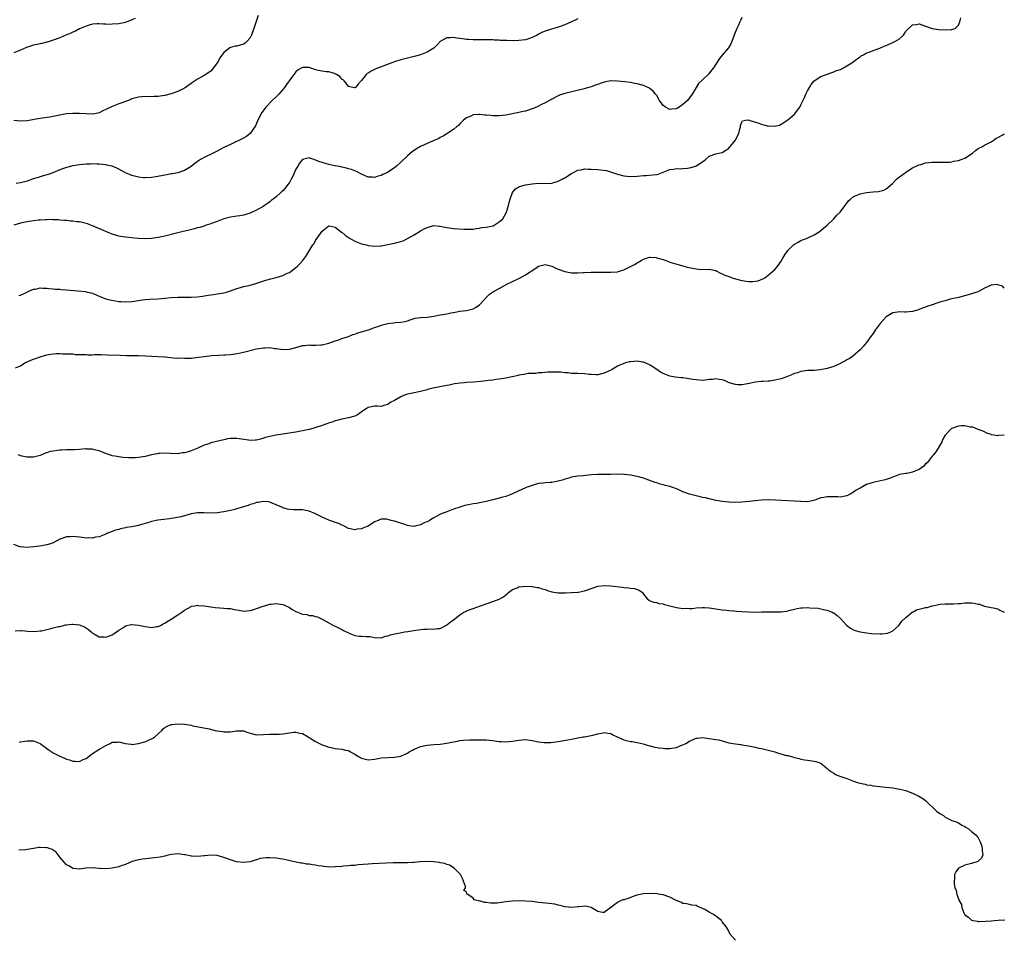
# Model space of a CAD drawing. Units: inches. Extents: x 2592000 to 2595000, y 1530000 to 1533000.
# Drawn here: x 2593843 to 2594143, y 1530954 to 1531234 of the extents above; entities that cross this region are included whole.
import ezdxf

# ---------------------------------------------------------------- set-up
doc = ezdxf.new("R2010")
doc.units = ezdxf.units.IN
doc.header["$MEASUREMENT"] = 0
doc.layers.add('LD25921530_10ft', color=41, linetype='Continuous')

msp = doc.modelspace()

# ---------------------------------------------------------------- linework, layer by layer
at = {"layer": 'LD25921530_10ft'}
for points, elevation in [([(2593915.47, 1531235), (2593915, 1531233.45), (2593914.19, 1531231), (2593913.86, 1531230.14), (2593913.46, 1531229), (2593913, 1531228.13), (2593912.02, 1531227), (2593911.47, 1531226.53), (2593911, 1531226.18), (2593909, 1531225.63), (2593908.45, 1531225.55), (2593907, 1531225.2), (2593906.86, 1531225.14), (2593905, 1531223.71), (2593903.9, 1531222.1), (2593903.29, 1531221), (2593903, 1531220.56), (2593901.89, 1531219), (2593901.49, 1531218.51), (2593901, 1531218), (2593899, 1531216.63), (2593898.13, 1531216.13), (2593897, 1531215.55), (2593895.45, 1531214.55), (2593895, 1531214.19), (2593893.35, 1531213), (2593893, 1531212.79), (2593891, 1531211.81), (2593889, 1531211.07), (2593887, 1531210.56), (2593885.61, 1531210.39), (2593885, 1531210.26), (2593883.74, 1531210.26), (2593883, 1531210.18), (2593881.78, 1531210.22), (2593879.86, 1531210.14), (2593879, 1531210.05), (2593878.14, 1531209.86), (2593877, 1531209.5), (2593876.64, 1531209.36), (2593875.86, 1531209), (2593875, 1531208.69), (2593874.54, 1531208.54), (2593873, 1531208), (2593871, 1531207.25), (2593869, 1531206.29), (2593868.08, 1531205.92), (2593867, 1531205.31), (2593865.65, 1531205), (2593865, 1531204.88), (2593863, 1531204.92), (2593861.04, 1531205.04), (2593859, 1531205.1), (2593857, 1531204.98), (2593855, 1531204.59), (2593853, 1531204.13), (2593851.96, 1531203.96), (2593849.62, 1531203.62), (2593849, 1531203.57), (2593847.2, 1531203.2), (2593846.11, 1531203), (2593845, 1531202.82), (2593843, 1531202.74), (2593841, 1531202.93)], 7960), ([(2594063, 1531234.29), (2594062.57, 1531233.43), (2594062.35, 1531233), (2594061.8, 1531231.8), (2594061.4, 1531231), (2594060.74, 1531229.26), (2594060.67, 1531229), (2594059.93, 1531227), (2594059.65, 1531226.35), (2594058.89, 1531225.11), (2594057, 1531222.82), (2594056.2, 1531221.8), (2594055, 1531220.1), (2594054.3, 1531219), (2594053.76, 1531218.24), (2594052.87, 1531217.13), (2594051, 1531215.29), (2594049.79, 1531214.21), (2594049, 1531212.98), (2594047.85, 1531211), (2594047, 1531209.8), (2594046.64, 1531209.36), (2594046.39, 1531209), (2594045, 1531207.78), (2594043.82, 1531207), (2594043.32, 1531206.68), (2594043, 1531206.5), (2594041.63, 1531206.37), (2594041, 1531206.27), (2594039.67, 1531207), (2594039.28, 1531207.28), (2594039, 1531207.55), (2594037.85, 1531209), (2594037, 1531210.52), (2594036.59, 1531211), (2594035.92, 1531211.92), (2594035, 1531212.63), (2594034.77, 1531212.77), (2594033, 1531213.56), (2594031, 1531214.11), (2594030.23, 1531214.23), (2594029, 1531214.48), (2594027.28, 1531214.72), (2594025, 1531214.96), (2594023, 1531214.98), (2594021, 1531214.65), (2594018.29, 1531213.71), (2594017, 1531213.2), (2594016.34, 1531213), (2594014.51, 1531212.5), (2594009, 1531211.16), (2594007.38, 1531210.62), (2594007, 1531210.46), (2594005, 1531209.44), (2594004.74, 1531209.26), (2594003, 1531208.31), (2594001.67, 1531207.67), (2594001, 1531207.31), (2593999.41, 1531206.59), (2593999, 1531206.45), (2593997, 1531205.8), (2593996.33, 1531205.67), (2593995, 1531205.37), (2593991, 1531204.6), (2593989, 1531204.38), (2593987, 1531204.4), (2593986.45, 1531204.45), (2593985, 1531204.6), (2593984.61, 1531204.61), (2593983, 1531204.78), (2593982.73, 1531204.73), (2593981, 1531204.63), (2593980.28, 1531204.28), (2593979, 1531203.77), (2593978.07, 1531203), (2593977, 1531201.97), (2593976.55, 1531201.45), (2593975.98, 1531201), (2593975, 1531200.15), (2593971.87, 1531198.13), (2593971, 1531197.74), (2593970.53, 1531197.47), (2593968.68, 1531196.68), (2593967, 1531195.93), (2593965, 1531195), (2593963.74, 1531194.26), (2593963, 1531193.8), (2593962.54, 1531193.46), (2593961, 1531192.17), (2593959, 1531190.23), (2593957.65, 1531189), (2593957, 1531188.48), (2593955, 1531187.16), (2593954.69, 1531187), (2593953.52, 1531186.48), (2593953, 1531186.2), (2593952.02, 1531185.98), (2593951, 1531185.58), (2593950.33, 1531185.67), (2593949, 1531185.68), (2593947, 1531186.62), (2593945.43, 1531187.43), (2593945, 1531187.54), (2593943.96, 1531187.96), (2593943, 1531188.15), (2593942.39, 1531188.39), (2593941, 1531188.66), (2593940.76, 1531188.76), (2593939, 1531189.12), (2593938.87, 1531189.13), (2593937, 1531189.55), (2593936.27, 1531189.73), (2593935, 1531190.09), (2593934.32, 1531190.32), (2593933, 1531190.86), (2593932.52, 1531191), (2593931.39, 1531191.39), (2593931, 1531191.6), (2593929, 1531191.03), (2593928.06, 1531189.94), (2593927.56, 1531189), (2593927, 1531188.08), (2593926.05, 1531185.95), (2593925.54, 1531185), (2593925, 1531184.06), (2593924.22, 1531183), (2593923.74, 1531182.26), (2593923, 1531181.52), (2593922.73, 1531181.27), (2593922.38, 1531181), (2593921, 1531179.7), (2593920.06, 1531179), (2593919.49, 1531178.51), (2593919, 1531178.15), (2593918.35, 1531177.65), (2593917.38, 1531177), (2593917, 1531176.76), (2593915, 1531175.6), (2593913.65, 1531175), (2593913, 1531174.67), (2593911, 1531174.06), (2593909.9, 1531173.9), (2593909, 1531173.75), (2593908.38, 1531173.62), (2593907, 1531173.45), (2593906.67, 1531173.33), (2593905, 1531172.94), (2593903, 1531172.19), (2593901.74, 1531171.74), (2593901, 1531171.44), (2593899.63, 1531171), (2593899.17, 1531170.83), (2593897.65, 1531170.35), (2593897, 1531170.19), (2593896.08, 1531169.92), (2593894.48, 1531169.52), (2593892.23, 1531169), (2593890.6, 1531168.6), (2593887, 1531167.66), (2593885, 1531167.22), (2593883, 1531166.93), (2593881, 1531166.82), (2593878.91, 1531166.91), (2593875, 1531167.38), (2593873.6, 1531167.6), (2593873, 1531167.71), (2593871.98, 1531167.98), (2593871, 1531168.28), (2593870.48, 1531168.48), (2593869, 1531169.07), (2593865, 1531170.85), (2593863.42, 1531171.42), (2593863, 1531171.55), (2593861, 1531172), (2593860.09, 1531172.09), (2593859, 1531172.26), (2593858.28, 1531172.28), (2593857, 1531172.42), (2593856.45, 1531172.45), (2593855, 1531172.59), (2593854.64, 1531172.64), (2593853, 1531172.7), (2593852.73, 1531172.73), (2593851, 1531172.66), (2593850.67, 1531172.67), (2593849, 1531172.52), (2593848.5, 1531172.5), (2593847, 1531172.34), (2593845, 1531172.06), (2593843, 1531171.62), (2593841, 1531171)], 7940), ([(2593878.01, 1531233.99), (2593877, 1531233.6), (2593876.59, 1531233.41), (2593875.47, 1531233), (2593875, 1531232.85), (2593873, 1531232.42), (2593871, 1531232.26), (2593870.24, 1531232.24), (2593869, 1531232.31), (2593868.31, 1531232.31), (2593867, 1531232.44), (2593866.37, 1531232.37), (2593865, 1531232.26), (2593863.99, 1531231.99), (2593863, 1531231.68), (2593861, 1531230.89), (2593859.78, 1531230.22), (2593859, 1531229.91), (2593858.4, 1531229.6), (2593856.88, 1531229), (2593855, 1531228.19), (2593853, 1531227.46), (2593851.14, 1531226.86), (2593851, 1531226.84), (2593849.56, 1531226.44), (2593849, 1531226.36), (2593847, 1531225.86), (2593846.33, 1531225.67), (2593844.85, 1531225.15), (2593843, 1531224.36), (2593841, 1531223.57)], 7970), ([(2594013, 1531233.94), (2594012.38, 1531233.62), (2594011.07, 1531233), (2594009, 1531232.08), (2594007.58, 1531231.58), (2594007, 1531231.35), (2594003.58, 1531230.42), (2594003, 1531230.22), (2594002.16, 1531229.84), (2594001, 1531229.27), (2594000.51, 1531229), (2593999, 1531228.23), (2593997.87, 1531227.87), (2593997, 1531227.57), (2593995, 1531227.29), (2593993.25, 1531227.25), (2593991.29, 1531227.29), (2593989.36, 1531227.36), (2593989, 1531227.4), (2593987.47, 1531227.47), (2593987, 1531227.52), (2593985, 1531227.57), (2593983.56, 1531227.56), (2593983, 1531227.51), (2593981.55, 1531227.55), (2593981, 1531227.51), (2593979.64, 1531227.64), (2593979, 1531227.67), (2593977.82, 1531227.82), (2593977, 1531227.97), (2593976.02, 1531228.02), (2593975, 1531228.25), (2593974.1, 1531228.1), (2593973, 1531228.16), (2593971, 1531227.02), (2593970.04, 1531225.96), (2593969, 1531225), (2593967, 1531223.76), (2593965, 1531223), (2593963, 1531222.47), (2593961, 1531221.97), (2593959, 1531221.42), (2593957, 1531220.78), (2593952.16, 1531219), (2593951.34, 1531218.66), (2593951, 1531218.46), (2593949.98, 1531218.02), (2593949, 1531217.34), (2593948.76, 1531217.24), (2593948.41, 1531217), (2593947, 1531215.14), (2593946.85, 1531215), (2593945.97, 1531214.03), (2593945.17, 1531213), (2593945, 1531212.87), (2593944.88, 1531212.88), (2593944.32, 1531213), (2593943, 1531213.32), (2593942.36, 1531214.36), (2593941.67, 1531215), (2593941.35, 1531215.35), (2593941, 1531215.53), (2593940.35, 1531216.35), (2593939.35, 1531217), (2593939, 1531217.19), (2593938.77, 1531217.23), (2593937, 1531217.79), (2593936.2, 1531217.8), (2593935, 1531217.99), (2593933.77, 1531218.23), (2593933, 1531218.43), (2593931, 1531219.05), (2593929.12, 1531219.12), (2593929, 1531219.14), (2593927.64, 1531218.36), (2593927, 1531217.76), (2593926.66, 1531217.34), (2593924.96, 1531215), (2593924.12, 1531213.88), (2593923.53, 1531213), (2593923, 1531212.37), (2593921.8, 1531211), (2593921.4, 1531210.6), (2593921, 1531210.18), (2593919.77, 1531209), (2593917.82, 1531207), (2593917, 1531205.91), (2593916.63, 1531205.37), (2593915.41, 1531203), (2593914.66, 1531201.34), (2593913.03, 1531198.97), (2593911.92, 1531198.08), (2593911, 1531197.6), (2593907, 1531195.66), (2593905, 1531194.66), (2593902.58, 1531193.42), (2593901.71, 1531193), (2593899, 1531191.63), (2593897.85, 1531191), (2593897.33, 1531190.67), (2593896.16, 1531189.84), (2593895, 1531188.96), (2593893, 1531187.69), (2593891, 1531187), (2593889.3, 1531186.7), (2593889, 1531186.66), (2593887.61, 1531186.39), (2593887, 1531186.3), (2593885.96, 1531186.04), (2593884.29, 1531185.71), (2593883, 1531185.51), (2593881, 1531185.41), (2593880.53, 1531185.47), (2593879, 1531185.61), (2593878.14, 1531185.86), (2593877, 1531186.13), (2593875.01, 1531187.01), (2593873, 1531188.12), (2593872.4, 1531188.4), (2593870.97, 1531188.97), (2593869.34, 1531189.34), (2593869, 1531189.4), (2593867, 1531189.62), (2593866.37, 1531189.63), (2593865, 1531189.68), (2593864.36, 1531189.64), (2593863, 1531189.61), (2593861, 1531189.43), (2593859, 1531189.13), (2593857, 1531188.64), (2593856.41, 1531188.41), (2593855, 1531187.9), (2593852.85, 1531187), (2593851.48, 1531186.52), (2593849.96, 1531186.04), (2593848.41, 1531185.59), (2593846.9, 1531185.1), (2593846.63, 1531185), (2593845, 1531184.49), (2593844.23, 1531184.23), (2593843, 1531183.9), (2593841.73, 1531183.73)], 7950), ([(2593842.47, 1531149.53), (2593843, 1531149.72), (2593843.91, 1531150.09), (2593845.76, 1531151), (2593847, 1531151.5), (2593847.56, 1531151.56), (2593849, 1531151.89), (2593849.78, 1531151.78), (2593851, 1531151.86), (2593851.69, 1531151.69), (2593853, 1531151.66), (2593853.55, 1531151.55), (2593855, 1531151.47), (2593855.42, 1531151.41), (2593857, 1531151.31), (2593860.45, 1531151), (2593862.78, 1531150.78), (2593863, 1531150.73), (2593863.4, 1531150.6), (2593865, 1531150.26), (2593866.33, 1531149.67), (2593867, 1531149.41), (2593868.7, 1531148.7), (2593869, 1531148.58), (2593870.24, 1531148.24), (2593871.91, 1531147.91), (2593873, 1531147.77), (2593873.71, 1531147.71), (2593875, 1531147.63), (2593877, 1531147.78), (2593879, 1531148.09), (2593880.26, 1531148.26), (2593881, 1531148.33), (2593882.44, 1531148.44), (2593885, 1531148.57), (2593887, 1531148.73), (2593889, 1531148.95), (2593891, 1531149.08), (2593895, 1531149.03), (2593896.84, 1531149.16), (2593898.58, 1531149.42), (2593899, 1531149.51), (2593900.28, 1531149.72), (2593901, 1531149.83), (2593901.89, 1531149.89), (2593903, 1531150.05), (2593903.79, 1531150.21), (2593905, 1531150.39), (2593905.49, 1531150.51), (2593907.01, 1531150.99), (2593909, 1531151.74), (2593910.05, 1531152.05), (2593911, 1531152.29), (2593912.66, 1531152.66), (2593913, 1531152.71), (2593914.8, 1531153.2), (2593917.79, 1531154.21), (2593919.33, 1531154.67), (2593921, 1531155.11), (2593923, 1531155.71), (2593924.35, 1531156.35), (2593925, 1531156.63), (2593925.54, 1531157), (2593927, 1531158.07), (2593927.49, 1531158.51), (2593927.93, 1531159), (2593929, 1531160.11), (2593930.23, 1531161.77), (2593930.94, 1531163), (2593932.18, 1531165), (2593932.52, 1531165.48), (2593933, 1531166.3), (2593935, 1531169.17), (2593936.01, 1531169.99), (2593937, 1531170.85), (2593937.17, 1531170.83), (2593939, 1531170.43), (2593940.93, 1531168.93), (2593941, 1531168.89), (2593942, 1531168), (2593943.2, 1531167.2), (2593943.58, 1531167), (2593945, 1531166.13), (2593947, 1531165.35), (2593948.52, 1531165), (2593949, 1531164.87), (2593951, 1531164.66), (2593952.74, 1531164.74), (2593953, 1531164.77), (2593955, 1531165.11), (2593956.53, 1531165.47), (2593957, 1531165.54), (2593957.75, 1531165.76), (2593959, 1531166.07), (2593959.72, 1531166.28), (2593961.05, 1531166.95), (2593963, 1531168.1), (2593965, 1531169.33), (2593966.13, 1531169.87), (2593967, 1531170.36), (2593969, 1531170.92), (2593970.74, 1531170.74), (2593971, 1531170.73), (2593973, 1531170.29), (2593975, 1531170.03), (2593978.17, 1531169.83), (2593979, 1531169.76), (2593980.18, 1531169.82), (2593981, 1531169.82), (2593981.98, 1531170.02), (2593983, 1531170.12), (2593983.71, 1531170.29), (2593985, 1531170.43), (2593985.46, 1531170.54), (2593987, 1531170.83), (2593987.13, 1531170.87), (2593987.41, 1531171), (2593989, 1531171.99), (2593990.04, 1531173), (2593991.18, 1531175), (2593991.83, 1531177), (2593992.06, 1531177.94), (2593992.3, 1531179), (2593993, 1531181), (2593993.91, 1531182.09), (2593995.18, 1531182.82), (2593997, 1531183.35), (2593999, 1531183.66), (2594001, 1531183.78), (2594003, 1531183.76), (2594005, 1531183.87), (2594007, 1531184.41), (2594008.15, 1531185), (2594008.69, 1531185.31), (2594009, 1531185.47), (2594011, 1531186.74), (2594013, 1531187.78), (2594013.92, 1531187.92), (2594015, 1531188.16), (2594016.1, 1531188.1), (2594017, 1531188.1), (2594019, 1531187.97), (2594019.94, 1531187.94), (2594021.71, 1531187.71), (2594023.23, 1531187.23), (2594023.79, 1531187), (2594025, 1531186.56), (2594027, 1531186.03), (2594029, 1531185.89), (2594031, 1531186.01), (2594033, 1531186.17), (2594033.8, 1531186.2), (2594035.68, 1531186.32), (2594037, 1531186.52), (2594037.4, 1531186.6), (2594039, 1531187.16), (2594041, 1531188.02), (2594042.09, 1531188.09), (2594043, 1531188.33), (2594044.2, 1531188.2), (2594045, 1531188.3), (2594046.39, 1531188.39), (2594047, 1531188.46), (2594048.95, 1531189.05), (2594049.31, 1531189.31), (2594051, 1531190.38), (2594051.4, 1531190.6), (2594051.88, 1531191), (2594053, 1531192.05), (2594055, 1531192.77), (2594056.85, 1531193.15), (2594057, 1531193.21), (2594058.1, 1531193.9), (2594059, 1531194.52), (2594059.21, 1531194.79), (2594059.42, 1531195), (2594061, 1531196.89), (2594061.07, 1531197), (2594062.03, 1531199), (2594062.4, 1531200.4), (2594062.53, 1531201), (2594062.56, 1531201.44), (2594063, 1531202.47), (2594063.18, 1531202.82), (2594064.12, 1531203), (2594065, 1531203.12), (2594065.08, 1531203.08), (2594067.79, 1531202.21), (2594069, 1531201.79), (2594070.64, 1531201.36), (2594071, 1531201.31), (2594072.82, 1531201.18), (2594074.44, 1531201.56), (2594075, 1531201.8), (2594077, 1531203.09), (2594079, 1531204.86), (2594079.13, 1531205), (2594079.95, 1531206.05), (2594080.64, 1531207), (2594081, 1531207.67), (2594082.09, 1531209.91), (2594082.51, 1531211), (2594083, 1531211.97), (2594083.58, 1531213), (2594084.11, 1531213.89), (2594085.04, 1531215), (2594087, 1531216.36), (2594089, 1531217.05), (2594090.42, 1531217.58), (2594091, 1531217.73), (2594091.86, 1531218.14), (2594093, 1531218.52), (2594093.3, 1531218.7), (2594093.95, 1531219), (2594095, 1531219.57), (2594096.54, 1531220.54), (2594097.22, 1531221), (2594098.2, 1531221.8), (2594099, 1531222.38), (2594099.38, 1531222.62), (2594100.02, 1531223), (2594101, 1531223.55), (2594101.81, 1531223.81), (2594103, 1531224.25), (2594105, 1531224.95), (2594106.4, 1531225.6), (2594107, 1531225.84), (2594109.2, 1531226.8), (2594109.6, 1531227), (2594111, 1531227.85), (2594112.23, 1531229), (2594112.56, 1531229.44), (2594113, 1531230.15), (2594113.39, 1531230.61), (2594115, 1531232.13), (2594116.23, 1531232.23), (2594117, 1531232.36), (2594119, 1531231.74), (2594121, 1531230.98), (2594123, 1531230.67), (2594125, 1531230.6), (2594126.71, 1531230.71), (2594127, 1531230.7), (2594127.26, 1531230.74), (2594128.01, 1531231), (2594129, 1531231.99), (2594129.45, 1531233), (2594129.72, 1531234.28)], 7930), ([(2593841.49, 1531127.49), (2593843, 1531128.18), (2593844.34, 1531129), (2593844.77, 1531129.23), (2593845, 1531129.31), (2593846.13, 1531129.87), (2593847, 1531130.14), (2593847.61, 1531130.39), (2593849.29, 1531131), (2593851, 1531131.45), (2593851.58, 1531131.58), (2593853, 1531131.8), (2593853.85, 1531131.85), (2593855, 1531131.88), (2593855.84, 1531131.84), (2593857, 1531131.83), (2593857.75, 1531131.75), (2593859, 1531131.75), (2593859.64, 1531131.64), (2593861, 1531131.64), (2593861.55, 1531131.55), (2593863, 1531131.55), (2593863.52, 1531131.52), (2593865, 1531131.53), (2593865.56, 1531131.56), (2593867, 1531131.56), (2593867.59, 1531131.59), (2593869.54, 1531131.54), (2593873.36, 1531131.36), (2593875.33, 1531131.33), (2593877, 1531131.33), (2593879, 1531131.26), (2593881.16, 1531131.16), (2593885, 1531131.02), (2593887, 1531130.87), (2593887.13, 1531130.87), (2593890.52, 1531130.52), (2593891.46, 1531130.54), (2593893, 1531130.47), (2593895, 1531130.52), (2593897.27, 1531130.73), (2593899, 1531131), (2593901.29, 1531131.29), (2593903.43, 1531131.43), (2593905, 1531131.46), (2593905.52, 1531131.52), (2593907, 1531131.6), (2593907.73, 1531131.73), (2593909, 1531131.88), (2593910.14, 1531132.14), (2593911, 1531132.28), (2593915, 1531133.3), (2593916.43, 1531133.57), (2593917, 1531133.65), (2593917.64, 1531133.64), (2593919, 1531133.68), (2593920.53, 1531133.47), (2593921, 1531133.39), (2593923, 1531133.09), (2593925, 1531133.21), (2593927, 1531133.77), (2593927.99, 1531134.01), (2593929, 1531134.34), (2593929.64, 1531134.36), (2593931, 1531134.53), (2593931.52, 1531134.48), (2593933, 1531134.46), (2593934.54, 1531134.54), (2593935, 1531134.54), (2593935.36, 1531134.64), (2593937.02, 1531135), (2593939, 1531135.78), (2593940.09, 1531136.09), (2593941, 1531136.44), (2593943, 1531137.07), (2593944.34, 1531137.66), (2593945, 1531137.83), (2593945.85, 1531138.15), (2593947, 1531138.47), (2593947.4, 1531138.6), (2593948.76, 1531139), (2593949.12, 1531139.12), (2593951, 1531139.84), (2593952.28, 1531140.28), (2593953, 1531140.55), (2593955, 1531141.03), (2593956.78, 1531141.22), (2593957.34, 1531141.34), (2593959, 1531141.44), (2593960.34, 1531141.66), (2593961, 1531141.9), (2593961.86, 1531142.14), (2593963, 1531142.54), (2593963.38, 1531142.62), (2593965, 1531142.9), (2593967, 1531143.02), (2593969, 1531143.26), (2593971, 1531143.66), (2593971.77, 1531143.77), (2593973, 1531144.04), (2593974.26, 1531144.26), (2593975, 1531144.42), (2593977, 1531144.79), (2593978.96, 1531145.04), (2593980.61, 1531145.39), (2593981, 1531145.49), (2593981.98, 1531146.02), (2593983, 1531146.7), (2593983.3, 1531147), (2593984.98, 1531149.02), (2593986.02, 1531149.98), (2593987.24, 1531150.76), (2593989, 1531151.71), (2593991.33, 1531153), (2593993, 1531153.85), (2593995.13, 1531154.87), (2593997, 1531155.84), (2594000.11, 1531157.89), (2594001, 1531158.53), (2594001.36, 1531158.64), (2594003, 1531159.07), (2594005, 1531158.51), (2594005.99, 1531157.99), (2594007, 1531157.56), (2594009, 1531156.86), (2594011, 1531156.53), (2594012.51, 1531156.51), (2594013, 1531156.52), (2594014.6, 1531156.6), (2594015, 1531156.64), (2594017, 1531156.7), (2594018.71, 1531156.71), (2594021, 1531156.66), (2594023, 1531156.65), (2594025, 1531156.84), (2594025.63, 1531157), (2594027, 1531157.45), (2594029, 1531158.38), (2594030.21, 1531159), (2594031, 1531159.55), (2594032.24, 1531160.24), (2594033, 1531160.7), (2594034.77, 1531161.23), (2594035, 1531161.24), (2594036.88, 1531161.12), (2594037, 1531161.11), (2594037.39, 1531161), (2594039, 1531160.51), (2594040.12, 1531160.12), (2594041, 1531159.79), (2594043.13, 1531159.13), (2594045, 1531158.63), (2594046.26, 1531158.26), (2594049, 1531157.7), (2594050.45, 1531157.55), (2594051, 1531157.56), (2594052.51, 1531157.49), (2594053, 1531157.58), (2594053.52, 1531157.52), (2594055, 1531157.18), (2594055.37, 1531157), (2594056.42, 1531156.42), (2594057, 1531156.2), (2594057.76, 1531155.76), (2594059, 1531155.35), (2594059.25, 1531155.25), (2594060.03, 1531155), (2594061, 1531154.7), (2594061.4, 1531154.6), (2594063, 1531154.13), (2594065, 1531153.81), (2594066.17, 1531153.83), (2594067, 1531153.92), (2594067.91, 1531154.09), (2594069.35, 1531154.65), (2594069.94, 1531155), (2594071, 1531155.79), (2594072.45, 1531157), (2594073, 1531157.51), (2594073.71, 1531158.29), (2594075, 1531160.05), (2594075.5, 1531161), (2594076.06, 1531161.94), (2594076.77, 1531163), (2594077, 1531163.27), (2594078.73, 1531165), (2594079, 1531165.2), (2594080.12, 1531165.88), (2594081, 1531166.32), (2594081.46, 1531166.54), (2594082.67, 1531167), (2594085, 1531168.09), (2594086.5, 1531169), (2594087, 1531169.35), (2594087.88, 1531170.12), (2594089, 1531171.03), (2594091, 1531172.92), (2594091.97, 1531174.03), (2594092.94, 1531175), (2594094.64, 1531177.36), (2594095.51, 1531178.49), (2594096.05, 1531179), (2594097, 1531179.72), (2594098.17, 1531180.17), (2594099, 1531180.55), (2594101, 1531180.97), (2594103, 1531181.2), (2594104.68, 1531181.32), (2594106.27, 1531181.73), (2594107, 1531182.1), (2594107.51, 1531182.49), (2594109, 1531183.88), (2594110.15, 1531185), (2594110.59, 1531185.41), (2594111.74, 1531186.26), (2594112.81, 1531187), (2594113, 1531187.16), (2594115, 1531188.54), (2594116.69, 1531189.31), (2594117, 1531189.43), (2594117.57, 1531189.57), (2594119, 1531189.98), (2594121, 1531190.27), (2594123, 1531190.26), (2594125, 1531190.19), (2594126.26, 1531190.26), (2594127, 1531190.33), (2594127.51, 1531190.49), (2594129, 1531190.7), (2594129.83, 1531191), (2594131, 1531191.48), (2594133.25, 1531193), (2594134.16, 1531193.84), (2594135, 1531194.44), (2594136.37, 1531195), (2594137, 1531195.38), (2594139, 1531196.42), (2594139.88, 1531197), (2594140.49, 1531197.51), (2594141, 1531197.72), (2594142.58, 1531198.58), (2594143, 1531198.86)], 7920), ([(2594143, 1531151.8), (2594142.46, 1531152.46), (2594141, 1531152.88), (2594140.9, 1531152.9), (2594139, 1531152.68), (2594137, 1531151.78), (2594135.16, 1531150.84), (2594135, 1531150.73), (2594134.58, 1531150.58), (2594133, 1531150.05), (2594129.14, 1531149), (2594127, 1531148.53), (2594126.46, 1531148.46), (2594125, 1531148), (2594123.64, 1531147.64), (2594123, 1531147.4), (2594121.78, 1531147), (2594121.22, 1531146.78), (2594121, 1531146.73), (2594119.72, 1531146.28), (2594119, 1531146.01), (2594118.21, 1531145.79), (2594117, 1531145.27), (2594116.78, 1531145.22), (2594116.1, 1531145), (2594115, 1531144.68), (2594113, 1531144.51), (2594112.51, 1531144.51), (2594111, 1531144.57), (2594110.46, 1531144.46), (2594109, 1531144.26), (2594107, 1531143.03), (2594106, 1531142), (2594105.18, 1531141), (2594103.61, 1531139), (2594103, 1531138.03), (2594102.21, 1531137), (2594101, 1531135.27), (2594099.96, 1531134.04), (2594099.02, 1531133), (2594096.73, 1531131), (2594095.68, 1531130.32), (2594095, 1531129.98), (2594094.4, 1531129.6), (2594093.26, 1531129), (2594093, 1531128.88), (2594091, 1531127.98), (2594089, 1531127.29), (2594086.87, 1531126.87), (2594085, 1531126.73), (2594083.31, 1531126.69), (2594083, 1531126.67), (2594081, 1531126.42), (2594079.97, 1531126.03), (2594079, 1531125.77), (2594077.22, 1531125), (2594075, 1531124.22), (2594073, 1531123.72), (2594071.48, 1531123.48), (2594071, 1531123.43), (2594069.32, 1531123.32), (2594069, 1531123.32), (2594067, 1531123.13), (2594065.26, 1531122.74), (2594063.6, 1531122.4), (2594063, 1531122.32), (2594061.62, 1531122.38), (2594061, 1531122.43), (2594059.12, 1531123), (2594057.66, 1531123.66), (2594057, 1531123.87), (2594056.02, 1531124.02), (2594055, 1531124.13), (2594054.01, 1531124.01), (2594053, 1531123.93), (2594051.74, 1531123.74), (2594051, 1531123.68), (2594049, 1531123.82), (2594048.02, 1531124.02), (2594046.28, 1531124.28), (2594045, 1531124.43), (2594044.46, 1531124.46), (2594042.65, 1531124.65), (2594041, 1531125), (2594039, 1531125.77), (2594038.2, 1531126.2), (2594037, 1531127.03), (2594035, 1531128.34), (2594034.57, 1531128.57), (2594033, 1531129.26), (2594032.7, 1531129.3), (2594031, 1531129.58), (2594029, 1531129.4), (2594028.66, 1531129.34), (2594027.49, 1531129), (2594027, 1531128.88), (2594025, 1531127.99), (2594023.45, 1531127), (2594023, 1531126.77), (2594021, 1531125.85), (2594019, 1531125.41), (2594018.59, 1531125.41), (2594017, 1531125.51), (2594016.47, 1531125.53), (2594015, 1531125.7), (2594013, 1531125.76), (2594012.17, 1531125.83), (2594011, 1531125.81), (2594010.01, 1531125.99), (2594009, 1531126.01), (2594007.79, 1531126.21), (2594007, 1531126.22), (2594006.16, 1531126.16), (2594005, 1531126.22), (2594003.84, 1531126.16), (2594002.01, 1531125.99), (2594001, 1531125.98), (2594000.17, 1531125.83), (2593999, 1531125.84), (2593997.78, 1531125.78), (2593997, 1531125.62), (2593996.52, 1531125.48), (2593995, 1531125.29), (2593994.79, 1531125.21), (2593993, 1531124.81), (2593992.78, 1531124.78), (2593991, 1531124.35), (2593990.3, 1531124.3), (2593989, 1531124.04), (2593987.98, 1531123.98), (2593987, 1531123.81), (2593985.67, 1531123.67), (2593985, 1531123.56), (2593983.38, 1531123.38), (2593981.19, 1531123.19), (2593979, 1531123.06), (2593978.28, 1531123), (2593977.12, 1531122.88), (2593975.39, 1531122.61), (2593973.72, 1531122.28), (2593973, 1531122.13), (2593970.36, 1531121.64), (2593968.7, 1531121.3), (2593967.52, 1531121), (2593967, 1531120.84), (2593965, 1531120.31), (2593963, 1531119.92), (2593961, 1531119.48), (2593959.61, 1531119), (2593959, 1531118.69), (2593957, 1531117.57), (2593955.72, 1531117), (2593955, 1531116.38), (2593954.15, 1531116.15), (2593953, 1531115.76), (2593951.84, 1531115.84), (2593951, 1531115.85), (2593949.54, 1531115.54), (2593949, 1531115.46), (2593948.37, 1531115), (2593947, 1531114.08), (2593946.38, 1531113.62), (2593945.5, 1531113), (2593945, 1531112.81), (2593943, 1531112.32), (2593941, 1531111.92), (2593939.49, 1531111.49), (2593939, 1531111.38), (2593938.05, 1531111), (2593937.25, 1531110.75), (2593935, 1531109.97), (2593932.78, 1531109.22), (2593932.1, 1531109), (2593931, 1531108.72), (2593929, 1531108.3), (2593927, 1531107.95), (2593921.01, 1531107.01), (2593919, 1531106.63), (2593917.73, 1531106.27), (2593916.2, 1531105.8), (2593915, 1531105.5), (2593914.56, 1531105.44), (2593913, 1531105.4), (2593912.55, 1531105.45), (2593909, 1531105.97), (2593908.02, 1531105.98), (2593907, 1531105.96), (2593906.17, 1531105.83), (2593905, 1531105.6), (2593901, 1531104.61), (2593900.39, 1531104.39), (2593899, 1531103.98), (2593897.06, 1531103.06), (2593895.57, 1531102.43), (2593895, 1531102.17), (2593893.83, 1531101.83), (2593893, 1531101.61), (2593892.44, 1531101.56), (2593891, 1531101.34), (2593888.63, 1531101.37), (2593887, 1531101.47), (2593885.42, 1531101.42), (2593885, 1531101.38), (2593884.7, 1531101.3), (2593883, 1531101.03), (2593881, 1531100.54), (2593879, 1531100.18), (2593878.12, 1531100.12), (2593877, 1531100.08), (2593876.09, 1531100.09), (2593874.23, 1531100.23), (2593873, 1531100.38), (2593872.45, 1531100.45), (2593871, 1531100.73), (2593870.78, 1531100.78), (2593869.27, 1531101.27), (2593867, 1531102.18), (2593865.43, 1531102.57), (2593865, 1531102.7), (2593863.25, 1531102.75), (2593863, 1531102.78), (2593862.78, 1531102.78), (2593861, 1531102.64), (2593859.45, 1531102.55), (2593857, 1531102.51), (2593855.53, 1531102.47), (2593855, 1531102.42), (2593854.29, 1531102.29), (2593853, 1531102.15), (2593852.03, 1531101.97), (2593851, 1531101.58), (2593850.54, 1531101.46), (2593849.5, 1531101), (2593849, 1531100.79), (2593847, 1531100.26), (2593846.27, 1531100.27), (2593845, 1531100.26), (2593844.42, 1531100.42), (2593843, 1531100.73), (2593842.81, 1531100.81), (2593842.25, 1531101)], 7910), ([(2594143, 1531107.02), (2594141.13, 1531106.87), (2594141, 1531106.84), (2594139.78, 1531107), (2594139.13, 1531107.13), (2594139, 1531107.18), (2594137.65, 1531107.65), (2594137, 1531107.99), (2594136.29, 1531108.29), (2594135, 1531108.73), (2594134.83, 1531108.83), (2594134.34, 1531109), (2594133.44, 1531109.44), (2594133, 1531109.45), (2594132.56, 1531109.44), (2594131, 1531109.84), (2594129.84, 1531109.84), (2594129, 1531109.72), (2594128.43, 1531109.57), (2594127, 1531109.08), (2594126.87, 1531109), (2594125.01, 1531106.99), (2594124.27, 1531105.73), (2594123.95, 1531105), (2594122.8, 1531103), (2594122.08, 1531101.92), (2594121.38, 1531101), (2594121, 1531100.56), (2594119.43, 1531098.57), (2594119, 1531098.22), (2594118.42, 1531097.58), (2594117, 1531096.56), (2594116.25, 1531096.25), (2594115, 1531095.69), (2594113.35, 1531095.35), (2594113, 1531095.31), (2594111.03, 1531094.97), (2594109, 1531094.19), (2594108.16, 1531093.84), (2594106.64, 1531093.36), (2594103, 1531092.56), (2594102.32, 1531092.32), (2594101, 1531091.91), (2594099, 1531090.87), (2594097.82, 1531090.18), (2594097, 1531089.6), (2594096, 1531089), (2594095, 1531088.46), (2594094.43, 1531088.43), (2594093, 1531088.1), (2594092.24, 1531088.24), (2594091, 1531088.17), (2594090.23, 1531088.23), (2594089, 1531088.19), (2594088.01, 1531088.01), (2594087, 1531087.86), (2594085.2, 1531087.2), (2594084.45, 1531087), (2594083, 1531086.71), (2594081, 1531086.74), (2594078.88, 1531086.88), (2594077, 1531086.96), (2594073.22, 1531087.22), (2594071, 1531087.25), (2594069, 1531087.15), (2594067, 1531086.97), (2594065.23, 1531086.77), (2594063, 1531086.58), (2594061, 1531086.48), (2594059, 1531086.55), (2594057, 1531086.77), (2594055.74, 1531087), (2594055, 1531087.12), (2594053.47, 1531087.47), (2594053, 1531087.54), (2594051.87, 1531087.87), (2594051, 1531088.01), (2594050.22, 1531088.22), (2594048.58, 1531088.58), (2594047, 1531089.02), (2594045, 1531089.76), (2594043.58, 1531090.42), (2594043, 1531090.65), (2594041.97, 1531091), (2594041, 1531091.36), (2594039.64, 1531091.64), (2594039, 1531091.85), (2594038.04, 1531092.04), (2594037, 1531092.42), (2594036.56, 1531092.56), (2594035.44, 1531093), (2594033, 1531093.85), (2594031.83, 1531094.17), (2594031, 1531094.43), (2594030.54, 1531094.54), (2594029, 1531094.82), (2594027.19, 1531095), (2594027, 1531095.02), (2594025.06, 1531095.06), (2594023, 1531095.05), (2594021, 1531095.02), (2594019.04, 1531094.96), (2594017.13, 1531094.87), (2594015.27, 1531094.73), (2594014.64, 1531094.64), (2594013, 1531094.5), (2594011, 1531094.16), (2594010.16, 1531093.84), (2594009, 1531093.57), (2594008.59, 1531093.41), (2594007, 1531092.98), (2594005, 1531092.6), (2594004.55, 1531092.55), (2594003, 1531092.43), (2594002.34, 1531092.34), (2594001, 1531092.22), (2593999.92, 1531091.92), (2593999, 1531091.7), (2593997.23, 1531091), (2593995.7, 1531090.3), (2593995, 1531090.04), (2593993, 1531089.16), (2593991, 1531088.34), (2593990.11, 1531088.11), (2593989, 1531087.78), (2593987, 1531087.3), (2593985, 1531086.77), (2593983.51, 1531086.49), (2593983, 1531086.34), (2593982.18, 1531086.18), (2593981, 1531086.03), (2593980.1, 1531085.9), (2593978.47, 1531085.53), (2593976.93, 1531085.07), (2593975, 1531084.43), (2593974.03, 1531084.03), (2593973, 1531083.67), (2593971.11, 1531082.89), (2593969.8, 1531082.2), (2593969, 1531081.82), (2593968.54, 1531081.46), (2593967.75, 1531081), (2593967, 1531080.62), (2593966.33, 1531080.33), (2593965, 1531079.63), (2593963.22, 1531079.22), (2593963, 1531079.15), (2593961.38, 1531079.38), (2593961, 1531079.41), (2593959.85, 1531079.85), (2593957, 1531080.8), (2593956.82, 1531080.82), (2593956.07, 1531081), (2593955, 1531081.3), (2593954.62, 1531081.38), (2593953, 1531081.39), (2593952.68, 1531081.32), (2593952.1, 1531081), (2593951, 1531080.53), (2593949, 1531079.27), (2593948.41, 1531079), (2593947.38, 1531078.62), (2593947, 1531078.43), (2593945.7, 1531078.3), (2593945, 1531078.09), (2593943.55, 1531078.45), (2593943, 1531078.54), (2593942.12, 1531079), (2593941.41, 1531079.41), (2593941, 1531079.54), (2593940.07, 1531080.07), (2593939, 1531080.38), (2593938.6, 1531080.6), (2593937, 1531081.13), (2593935, 1531082.01), (2593933, 1531083.05), (2593931, 1531083.87), (2593929, 1531084.23), (2593927, 1531084.24), (2593926.26, 1531084.26), (2593925, 1531084.33), (2593924.46, 1531084.46), (2593923, 1531084.86), (2593922.66, 1531085), (2593921, 1531085.79), (2593919.72, 1531086.28), (2593919, 1531086.58), (2593918.64, 1531086.64), (2593917, 1531086.78), (2593915.51, 1531086.49), (2593915, 1531086.44), (2593913.92, 1531086.08), (2593913, 1531085.84), (2593912.4, 1531085.6), (2593910.6, 1531085), (2593909, 1531084.49), (2593908.33, 1531084.33), (2593907, 1531083.99), (2593905, 1531083.58), (2593903, 1531083.31), (2593901, 1531083.26), (2593899, 1531083.34), (2593897.32, 1531083.32), (2593897, 1531083.3), (2593895, 1531082.99), (2593893.46, 1531082.54), (2593893, 1531082.43), (2593891.9, 1531082.1), (2593890.23, 1531081.77), (2593888.48, 1531081.52), (2593886.68, 1531081.32), (2593884.92, 1531081.08), (2593883, 1531080.65), (2593882.46, 1531080.46), (2593881, 1531080.06), (2593879.65, 1531079.65), (2593879, 1531079.48), (2593877, 1531079.09), (2593875.2, 1531078.8), (2593875, 1531078.74), (2593873.54, 1531078.46), (2593873, 1531078.27), (2593871.96, 1531078.04), (2593871, 1531077.64), (2593869.3, 1531077), (2593869, 1531076.84), (2593867, 1531076), (2593865.85, 1531075.85), (2593865, 1531075.59), (2593863.71, 1531075.71), (2593863, 1531075.62), (2593861.84, 1531075.84), (2593861, 1531075.88), (2593859, 1531076.12), (2593858.02, 1531076.02), (2593857, 1531076.01), (2593855.4, 1531075.4), (2593855, 1531075.27), (2593853, 1531074.22), (2593852.11, 1531073.89), (2593851, 1531073.53), (2593850.56, 1531073.44), (2593848.84, 1531073.16), (2593847, 1531072.94), (2593845, 1531072.79), (2593843, 1531072.95), (2593842.85, 1531073), (2593841, 1531073.68)], 7900), ([(2593841.34, 1531047.34), (2593843, 1531047.41), (2593843.4, 1531047.4), (2593845.21, 1531047.21), (2593847.11, 1531047.11), (2593849, 1531047.33), (2593849.39, 1531047.39), (2593851, 1531047.74), (2593851.99, 1531047.99), (2593853, 1531048.21), (2593854.64, 1531048.64), (2593855, 1531048.71), (2593856.88, 1531049.12), (2593857, 1531049.16), (2593858.67, 1531049.33), (2593859, 1531049.4), (2593861, 1531049.16), (2593861.42, 1531049), (2593862.51, 1531048.51), (2593863.73, 1531047.73), (2593864.52, 1531047), (2593865, 1531046.58), (2593865.82, 1531046.18), (2593867, 1531045.52), (2593868.51, 1531045.49), (2593869, 1531045.43), (2593871, 1531046.12), (2593871.52, 1531046.48), (2593872.31, 1531047), (2593873, 1531047.54), (2593874.39, 1531048.39), (2593875, 1531048.82), (2593876.77, 1531049.23), (2593877, 1531049.24), (2593879, 1531049.08), (2593881, 1531048.63), (2593882.46, 1531048.46), (2593883, 1531048.39), (2593884.63, 1531048.63), (2593885, 1531048.67), (2593885.7, 1531049), (2593886.53, 1531049.47), (2593887, 1531049.65), (2593887.77, 1531050.23), (2593889, 1531050.91), (2593891, 1531052.23), (2593892.23, 1531053), (2593893, 1531053.61), (2593895, 1531054.74), (2593895.19, 1531054.81), (2593896.17, 1531055), (2593897, 1531055.14), (2593897.11, 1531055.11), (2593899.01, 1531054.99), (2593901, 1531054.63), (2593902.41, 1531054.41), (2593903.69, 1531054.31), (2593905, 1531054.26), (2593905.88, 1531054.12), (2593907, 1531054.11), (2593908.18, 1531053.82), (2593909.65, 1531053.65), (2593911, 1531053.38), (2593913, 1531053.51), (2593914.16, 1531053.84), (2593915, 1531054.11), (2593917, 1531054.88), (2593917.37, 1531055), (2593919, 1531055.45), (2593919.47, 1531055.47), (2593921, 1531055.65), (2593923, 1531055.37), (2593923.26, 1531055.26), (2593925, 1531054.43), (2593925.86, 1531053.86), (2593927, 1531053.21), (2593927.48, 1531053), (2593929, 1531052.4), (2593930.27, 1531052.27), (2593931, 1531052.06), (2593932.04, 1531052.04), (2593933, 1531051.74), (2593933.62, 1531051.62), (2593935, 1531050.94), (2593937, 1531049.75), (2593938.44, 1531049), (2593939, 1531048.76), (2593940.14, 1531048.14), (2593941, 1531047.76), (2593941.49, 1531047.49), (2593943, 1531046.71), (2593943.46, 1531046.54), (2593945, 1531045.92), (2593946.25, 1531045.75), (2593947, 1531045.67), (2593948.39, 1531045.61), (2593949, 1531045.66), (2593949.63, 1531045.63), (2593951, 1531045.35), (2593953, 1531045.25), (2593954.31, 1531045.69), (2593955, 1531045.84), (2593955.86, 1531046.14), (2593957, 1531046.45), (2593958.74, 1531046.74), (2593960.13, 1531047), (2593961.14, 1531047.14), (2593963.57, 1531047.57), (2593965.88, 1531047.88), (2593967, 1531047.87), (2593967.95, 1531047.95), (2593969, 1531047.82), (2593970.03, 1531048.03), (2593971, 1531048.06), (2593972.9, 1531049.1), (2593973, 1531049.17), (2593974.06, 1531049.94), (2593975, 1531050.72), (2593977, 1531052.24), (2593978.18, 1531053), (2593978.72, 1531053.28), (2593979, 1531053.41), (2593980.13, 1531053.87), (2593981, 1531054.17), (2593983.27, 1531055), (2593985, 1531055.6), (2593987, 1531056.24), (2593989, 1531056.98), (2593990.27, 1531057.73), (2593991, 1531058.36), (2593991.37, 1531058.63), (2593991.78, 1531059), (2593993, 1531059.9), (2593994.49, 1531060.5), (2593995, 1531060.72), (2593997, 1531060.96), (2593998.88, 1531060.88), (2593999, 1531060.89), (2594000.56, 1531060.56), (2594001, 1531060.54), (2594002.12, 1531060.12), (2594003, 1531059.93), (2594003.68, 1531059.68), (2594005, 1531059.28), (2594007, 1531058.93), (2594009.06, 1531058.94), (2594011, 1531059), (2594013, 1531059.09), (2594013.13, 1531059.13), (2594015, 1531059.49), (2594015.88, 1531059.88), (2594019, 1531060.96), (2594021, 1531061.18), (2594023, 1531061.11), (2594026.62, 1531060.62), (2594027, 1531060.57), (2594028.48, 1531060.48), (2594029, 1531060.38), (2594030.27, 1531060.27), (2594031.7, 1531059.7), (2594032.66, 1531059), (2594033, 1531058.53), (2594034.22, 1531057), (2594034.67, 1531056.67), (2594035, 1531056.48), (2594036.04, 1531056.04), (2594037, 1531055.94), (2594037.67, 1531055.67), (2594039, 1531055.54), (2594039.38, 1531055.38), (2594041.01, 1531054.99), (2594043, 1531054.48), (2594043.66, 1531054.34), (2594045, 1531054.14), (2594046.2, 1531054.2), (2594047, 1531054.11), (2594047.87, 1531054.13), (2594049, 1531054.32), (2594051, 1531054.46), (2594051.55, 1531054.45), (2594053, 1531054.36), (2594055, 1531054.09), (2594057, 1531053.78), (2594058.34, 1531053.66), (2594059, 1531053.58), (2594060.53, 1531053.47), (2594061.36, 1531053.36), (2594063, 1531053.23), (2594065, 1531053.11), (2594067, 1531053.08), (2594069.1, 1531053.1), (2594073, 1531053.1), (2594075, 1531053.16), (2594076.63, 1531053.37), (2594077, 1531053.46), (2594077.65, 1531053.65), (2594079, 1531053.98), (2594079.85, 1531054.15), (2594081, 1531054.36), (2594081.6, 1531054.4), (2594083, 1531054.43), (2594083.65, 1531054.35), (2594086.26, 1531054.26), (2594087, 1531054.06), (2594088.22, 1531053.78), (2594089, 1531053.68), (2594090.5, 1531053), (2594090.86, 1531052.86), (2594091, 1531052.79), (2594091.98, 1531051.98), (2594093, 1531051.11), (2594095, 1531048.97), (2594096.14, 1531048.14), (2594097, 1531047.69), (2594097.48, 1531047.48), (2594099.08, 1531047.08), (2594101, 1531046.72), (2594102.48, 1531046.48), (2594105, 1531046.4), (2594105.6, 1531046.4), (2594107.36, 1531046.64), (2594108.37, 1531047), (2594109, 1531047.36), (2594110.8, 1531049), (2594111, 1531049.23), (2594111.74, 1531050.26), (2594113, 1531051.43), (2594114.91, 1531053), (2594114.96, 1531053.04), (2594116.27, 1531053.73), (2594117, 1531053.96), (2594118.3, 1531054.3), (2594119, 1531054.46), (2594119.5, 1531054.5), (2594121, 1531054.92), (2594121.08, 1531054.92), (2594123, 1531055.39), (2594123.47, 1531055.47), (2594125, 1531055.61), (2594127, 1531055.57), (2594127.55, 1531055.55), (2594129, 1531055.63), (2594129.68, 1531055.68), (2594131, 1531055.85), (2594131.89, 1531055.89), (2594133, 1531055.9), (2594133.81, 1531055.81), (2594135, 1531055.51), (2594135.42, 1531055.42), (2594136.65, 1531055), (2594137, 1531054.87), (2594139, 1531054.44), (2594139.66, 1531054.34), (2594141, 1531054.07), (2594141.67, 1531053.67), (2594143, 1531053.08)], 7890), ([(2593842.57, 1531013.43), (2593843, 1531013.47), (2593844.29, 1531013.71), (2593845, 1531013.76), (2593845.79, 1531013.79), (2593847, 1531013.8), (2593849, 1531013.03), (2593851.72, 1531011), (2593853, 1531010.16), (2593855, 1531009.1), (2593856.47, 1531008.47), (2593857, 1531008.2), (2593857.97, 1531007.97), (2593859, 1531007.57), (2593859.63, 1531007.63), (2593861, 1531007.55), (2593862.07, 1531008.07), (2593863, 1531008.45), (2593864.46, 1531009.54), (2593865, 1531009.9), (2593866.56, 1531011), (2593867, 1531011.22), (2593867.6, 1531011.6), (2593869, 1531012.38), (2593870.31, 1531013), (2593871, 1531013.36), (2593872.58, 1531013.42), (2593873, 1531013.54), (2593874.97, 1531013.03), (2593876.75, 1531012.75), (2593877, 1531012.73), (2593879, 1531012.94), (2593880.56, 1531013.44), (2593881, 1531013.54), (2593882.04, 1531013.96), (2593883, 1531014.39), (2593883.41, 1531014.59), (2593883.95, 1531015), (2593885, 1531015.91), (2593886.07, 1531017), (2593886.5, 1531017.5), (2593887, 1531017.88), (2593887.69, 1531018.31), (2593889, 1531018.78), (2593889.19, 1531018.81), (2593891, 1531018.98), (2593893, 1531018.88), (2593895, 1531018.57), (2593895.58, 1531018.42), (2593900.56, 1531017.44), (2593902.38, 1531017), (2593902.89, 1531016.89), (2593903, 1531016.88), (2593904.6, 1531016.6), (2593905, 1531016.56), (2593906.6, 1531016.59), (2593907, 1531016.58), (2593908.87, 1531016.87), (2593910.84, 1531016.84), (2593911, 1531016.8), (2593912.37, 1531016.37), (2593913, 1531016.11), (2593915, 1531015.68), (2593917, 1531015.76), (2593919, 1531015.88), (2593921, 1531015.84), (2593921.85, 1531015.85), (2593923, 1531015.91), (2593925, 1531016.25), (2593926.4, 1531016.4), (2593927, 1531016.48), (2593928.19, 1531016.19), (2593929, 1531016.03), (2593930.72, 1531015), (2593931.38, 1531014.62), (2593933, 1531013.62), (2593934.2, 1531013), (2593935, 1531012.62), (2593936.2, 1531012.2), (2593937, 1531011.85), (2593937.72, 1531011.72), (2593939, 1531011.42), (2593941, 1531011.22), (2593942.15, 1531011), (2593943, 1531010.81), (2593943.43, 1531010.57), (2593945, 1531009.76), (2593946.12, 1531009), (2593947, 1531008.5), (2593949, 1531007.98), (2593951, 1531008.23), (2593952.53, 1531008.53), (2593953, 1531008.64), (2593955, 1531008.76), (2593957, 1531008.8), (2593958.87, 1531009.13), (2593959, 1531009.16), (2593960.3, 1531009.7), (2593961, 1531010.06), (2593961.57, 1531010.43), (2593962.53, 1531011), (2593963, 1531011.25), (2593963.4, 1531011.4), (2593965, 1531012.09), (2593966.36, 1531012.36), (2593967, 1531012.52), (2593969, 1531012.66), (2593971, 1531012.77), (2593973, 1531013.07), (2593975, 1531013.5), (2593976.26, 1531013.74), (2593977, 1531013.86), (2593978.01, 1531013.99), (2593979.91, 1531014.09), (2593981, 1531014.1), (2593983, 1531014.15), (2593983.88, 1531014.12), (2593985, 1531014.15), (2593986, 1531014), (2593987, 1531013.95), (2593988.3, 1531013.7), (2593989, 1531013.61), (2593989.59, 1531013.59), (2593991, 1531013.47), (2593993, 1531013.68), (2593995, 1531014.05), (2593997, 1531014.19), (2593999, 1531013.92), (2594001, 1531013.5), (2594002.72, 1531013.28), (2594003, 1531013.25), (2594004.72, 1531013.28), (2594007, 1531013.58), (2594009.89, 1531014.11), (2594011, 1531014.35), (2594011.56, 1531014.44), (2594013, 1531014.73), (2594014.56, 1531015), (2594015, 1531015.05), (2594017, 1531015.4), (2594017.56, 1531015.56), (2594019, 1531015.92), (2594020.16, 1531016.16), (2594021, 1531016.31), (2594022.13, 1531016.13), (2594023, 1531016.02), (2594023.64, 1531015.64), (2594024.92, 1531015), (2594027, 1531014.08), (2594029, 1531013.59), (2594029.56, 1531013.56), (2594031, 1531013.31), (2594032.89, 1531012.89), (2594034.4, 1531012.4), (2594035, 1531012.27), (2594035.98, 1531011.98), (2594037.67, 1531011.67), (2594039, 1531011.52), (2594039.51, 1531011.51), (2594041, 1531011.5), (2594041.61, 1531011.61), (2594043, 1531011.81), (2594044.35, 1531012.35), (2594045, 1531012.56), (2594045.89, 1531013), (2594047, 1531013.74), (2594047.93, 1531014.07), (2594049, 1531014.66), (2594049.34, 1531014.66), (2594051, 1531014.8), (2594053, 1531014.53), (2594054.27, 1531014.27), (2594055, 1531014.23), (2594055.93, 1531014.07), (2594057, 1531013.76), (2594059, 1531013.22), (2594061, 1531012.85), (2594062.69, 1531012.69), (2594063, 1531012.6), (2594064.41, 1531012.41), (2594065, 1531012.26), (2594067, 1531011.87), (2594067.7, 1531011.7), (2594069, 1531011.49), (2594069.38, 1531011.38), (2594071, 1531011), (2594073, 1531010.42), (2594073.84, 1531010.16), (2594076.62, 1531009.38), (2594077, 1531009.3), (2594078.83, 1531008.83), (2594079, 1531008.75), (2594080.4, 1531008.4), (2594081, 1531008.23), (2594082.03, 1531008.03), (2594083, 1531007.91), (2594085, 1531007.63), (2594085.5, 1531007.5), (2594087, 1531006.95), (2594089, 1531005.35), (2594089.38, 1531005), (2594090.34, 1531004.34), (2594091, 1531003.91), (2594091.57, 1531003.57), (2594092.85, 1531003), (2594095, 1531002.28), (2594097, 1531001.53), (2594098.5, 1531001), (2594099, 1531000.85), (2594100.54, 1531000.54), (2594101, 1531000.42), (2594102.27, 1531000.27), (2594103, 1531000.11), (2594104.03, 1531000.03), (2594105, 1530999.88), (2594105.81, 1530999.81), (2594109, 1530999.45), (2594109.39, 1530999.39), (2594111.1, 1530999.1), (2594113, 1530998.61), (2594113.68, 1530998.32), (2594115, 1530997.88), (2594116.96, 1530996.96), (2594118.19, 1530996.19), (2594119, 1530995.58), (2594119.29, 1530995.29), (2594119.53, 1530995), (2594121.69, 1530993), (2594122.33, 1530992.33), (2594123, 1530991.87), (2594123.53, 1530991.53), (2594124.45, 1530991), (2594125, 1530990.55), (2594127, 1530989.52), (2594128.61, 1530989), (2594129, 1530988.79), (2594130.07, 1530988.07), (2594131, 1530987.67), (2594131.35, 1530987.35), (2594132.1, 1530987), (2594133, 1530986.17), (2594134.46, 1530985), (2594135, 1530984.18), (2594135.66, 1530983), (2594136, 1530982), (2594136.29, 1530981), (2594136.26, 1530980.26), (2594136.45, 1530979), (2594136.02, 1530977.98), (2594134.97, 1530977.03), (2594133, 1530976.36), (2594132.22, 1530976.22), (2594131, 1530975.88), (2594129.01, 1530975), (2594128.18, 1530973.82), (2594127.84, 1530973), (2594127.77, 1530971.77), (2594127.68, 1530971), (2594127.72, 1530970.28), (2594127.93, 1530969), (2594128.3, 1530968.3), (2594128.5, 1530967), (2594129, 1530965.59), (2594129.25, 1530965), (2594129.9, 1530963.9), (2594130.06, 1530963), (2594130.7, 1530961.31), (2594130.84, 1530961), (2594131, 1530960.76), (2594132.04, 1530960.04), (2594133, 1530959.14), (2594133.49, 1530959), (2594134.81, 1530958.81), (2594135, 1530958.76), (2594135.25, 1530958.74), (2594137.22, 1530958.78), (2594139.08, 1530958.92), (2594140.03, 1530959), (2594141.13, 1530959.13), (2594143.2, 1530959.2)], 7880), ([(2594061.04, 1530953), (2594059.33, 1530955), (2594059.24, 1530955.24), (2594059, 1530955.76), (2594058.31, 1530957), (2594057, 1530958.62), (2594056.72, 1530959), (2594055, 1530960.32), (2594054.16, 1530961), (2594053, 1530961.6), (2594051.63, 1530962.37), (2594051, 1530962.7), (2594049.36, 1530963.36), (2594049, 1530963.6), (2594047.74, 1530963.74), (2594047, 1530963.94), (2594046.1, 1530964.1), (2594045, 1530964.24), (2594044.54, 1530964.54), (2594042.77, 1530965.23), (2594041, 1530966.14), (2594039, 1530966.83), (2594038.02, 1530967), (2594037, 1530967.15), (2594035, 1530967.22), (2594033, 1530967.17), (2594032, 1530967), (2594031.2, 1530966.8), (2594031, 1530966.77), (2594030.67, 1530966.67), (2594029, 1530966.01), (2594028.25, 1530965.75), (2594027, 1530965.35), (2594026.7, 1530965.3), (2594025.93, 1530965), (2594025, 1530964.55), (2594023.06, 1530963), (2594023, 1530962.94), (2594021.86, 1530962.14), (2594021, 1530961.42), (2594020.51, 1530961.49), (2594019, 1530961.76), (2594017, 1530962.98), (2594015.41, 1530963.41), (2594013.22, 1530963.22), (2594013, 1530963.17), (2594011, 1530962.98), (2594009, 1530963.18), (2594007.59, 1530963.59), (2594007, 1530963.7), (2594005.96, 1530963.96), (2594005, 1530964.11), (2594004.21, 1530964.21), (2594001, 1530964.54), (2593999, 1530964.78), (2593997, 1530964.96), (2593994.99, 1530965.01), (2593993, 1530964.95), (2593991, 1530964.7), (2593989, 1530964.39), (2593988.34, 1530964.34), (2593987, 1530964.28), (2593986.3, 1530964.3), (2593985, 1530964.49), (2593984.5, 1530964.5), (2593983, 1530964.97), (2593982.96, 1530964.96), (2593981.36, 1530965.36), (2593981, 1530965.87), (2593979.12, 1530967.12), (2593979, 1530967.72), (2593978.2, 1530968.2), (2593978.68, 1530969), (2593978.65, 1530969.35), (2593978.13, 1530971), (2593977.81, 1530971.81), (2593977.2, 1530973), (2593975.22, 1530975), (2593973.85, 1530975.85), (2593973, 1530976.11), (2593972.39, 1530976.39), (2593971, 1530976.65), (2593970.73, 1530976.73), (2593968.95, 1530976.95), (2593967, 1530977.01), (2593965, 1530976.86), (2593964.87, 1530976.87), (2593963, 1530976.66), (2593962.67, 1530976.67), (2593961, 1530976.57), (2593960.6, 1530976.6), (2593959, 1530976.58), (2593958.6, 1530976.6), (2593956.6, 1530976.6), (2593954.53, 1530976.53), (2593950.25, 1530976.25), (2593949, 1530976.2), (2593945.99, 1530975.99), (2593945, 1530975.84), (2593943.76, 1530975.76), (2593943, 1530975.64), (2593941.54, 1530975.54), (2593941, 1530975.48), (2593939, 1530975.35), (2593937.33, 1530975.33), (2593935.48, 1530975.48), (2593935, 1530975.57), (2593933.73, 1530975.73), (2593933, 1530975.9), (2593932, 1530976), (2593931, 1530976.2), (2593930.24, 1530976.24), (2593929, 1530976.5), (2593928.52, 1530976.52), (2593926.06, 1530977), (2593924.69, 1530977.31), (2593923, 1530977.73), (2593922.15, 1530977.85), (2593921, 1530978.05), (2593919, 1530978.13), (2593917.91, 1530978.09), (2593916.12, 1530977.88), (2593915, 1530977.56), (2593914.55, 1530977.45), (2593913.37, 1530977), (2593913, 1530976.89), (2593911, 1530976.66), (2593908.92, 1530976.92), (2593907, 1530977.53), (2593905, 1530978.27), (2593903, 1530978.83), (2593901, 1530978.97), (2593899.26, 1530978.74), (2593899, 1530978.73), (2593897, 1530978.52), (2593895.34, 1530978.66), (2593895, 1530978.65), (2593893.35, 1530979), (2593893, 1530979.09), (2593891, 1530979.32), (2593889.1, 1530979.1), (2593888.58, 1530979), (2593887.3, 1530978.7), (2593887, 1530978.66), (2593885.62, 1530978.38), (2593883.87, 1530978.13), (2593883, 1530978.07), (2593880.23, 1530977.77), (2593878.55, 1530977.45), (2593877.08, 1530977), (2593875, 1530976.08), (2593873.67, 1530975.67), (2593873, 1530975.42), (2593871, 1530975.02), (2593869, 1530974.81), (2593867.11, 1530974.89), (2593867, 1530974.86), (2593865, 1530975.04), (2593863.06, 1530974.94), (2593862.94, 1530974.94), (2593861, 1530974.71), (2593859.11, 1530974.89), (2593859, 1530974.92), (2593858.84, 1530975), (2593857.7, 1530975.7), (2593857, 1530976.03), (2593855, 1530978.29), (2593854.48, 1530979), (2593853.89, 1530979.89), (2593853, 1530980.48), (2593852.72, 1530980.72), (2593851.77, 1530981), (2593851, 1530981.25), (2593850.78, 1530981.22), (2593849, 1530981.3), (2593848.75, 1530981.25), (2593847, 1530980.99), (2593844.58, 1530980.58), (2593842.49, 1530980.49)], 7870)]:
    msp.add_lwpolyline(points, dxfattribs=dict(at, elevation=elevation))

doc.saveas('drawing.dxf')
